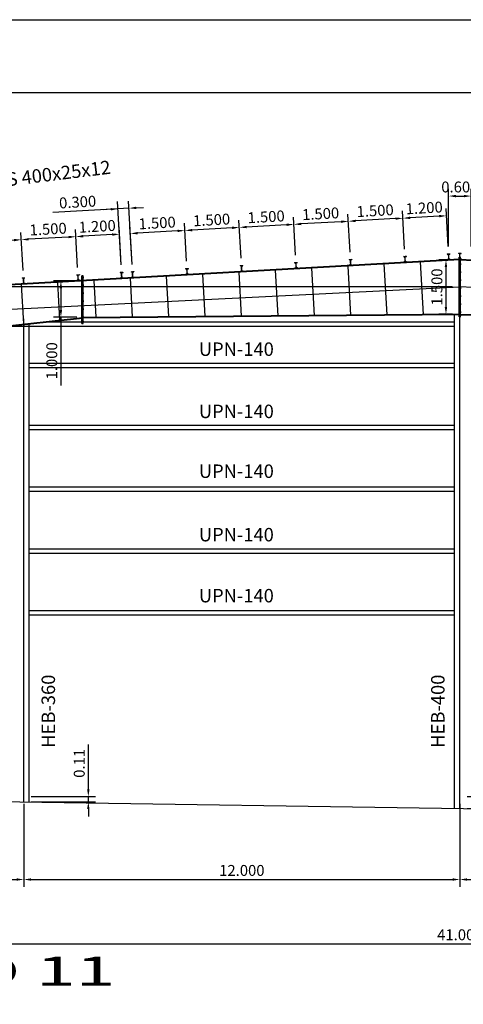
# Model space of a CAD drawing. Units: millimetres. Extents: x 45243 to 45411, y 23462 to 23581.
# Drawn here: x 45366 to 45379, y 23554 to 23581 of the extents above; entities that cross this region are included whole.
import ezdxf

# ---------------------------------------------------------------- set-up
doc = ezdxf.new("R2010")
doc.units = ezdxf.units.MM
doc.header["$LTSCALE"] = 20
doc.header["$PDMODE"] = 3
for name, pattern in [('CYPELINEA', [0]), ('PUNTOSX2', [0.5, 0, -0.5]), ('TRAZO_Y_PUNTO', [25.4, 12.7, -6.35, 0, -6.35]), ('TRAZOS2', [9.525, 6.35, -3.175])]:
    doc.linetypes.add(name, pattern=pattern)
for name, color, linetype in [('015', 1, 'Continuous'), ('07', 6, 'Continuous'), ('CAPA_1', 7, 'Continuous'), ('cotas', 5, 'Continuous'), ('EJES', 1, 'TRAZO_Y_PUNTO'), ('estructura', 1, 'Continuous'), ('M-TENSOR', 1, 'TRAZOS2'), ('PLACAS', 5, 'Continuous'), ('PORT_COTAS', 2, 'CYPELINEA'), ('SOLERA', 5, 'Continuous'), ('TEXTO', 2, 'Continuous')]:
    doc.layers.add(name, color=color, linetype=linetype)
doc.styles.add('DETEA', font='techb___.ttf', dxfattribs={"width": 1.8, "height": 0.3})
doc.styles.add('NICO', font='romans.shx')
doc.styles.get("Standard").update_dxf_attribs({"font": 'ARIAL.TTF'})
doc.dimstyles.new('COTA100', dxfattribs={"dimtxt": 0.55, "dimasz": 0.7, "dimexe": 0.2, "dimexo": 0.2, "dimgap": 0.1, "dimtad": 1, "dimdec": 3, "dimzin": 0, "dimdsep": 46, "dimtxsty": 'NICO', "dimcen": 2.5, "dimclrd": 256, "dimclre": 256, "dimclrt": 7, "dimadec": 0, "dimazin": 0, "dimtfac": 1, "dimtdec": 3, "dimtmove": 0, "dimatfit": 3, "dimfxl": 1, "dimtolj": 1, "dimtzin": 0, "dimarcsym": 0})

# ---------------------------------------------------------------- blocks, each defined once
blk = doc.blocks.new('*D675')
at = {"layer": 'cotas', "lineweight": -2}
for p, q in [((45358.053, 23559.239), (45358.053, 23555.187)), ((45399.053, 23558.589), (45399.053, 23555.187)), ((45358.253, 23555.387), (45398.853, 23555.387))]:
    blk.add_line(p, q, dxfattribs=at)
at = {"layer": 'cotas'}
for points in [[(45358.253, 23555.421), (45358.253, 23555.354), (45358.053, 23555.387)], [(45398.853, 23555.354), (45398.853, 23555.421), (45399.053, 23555.387)]]:
    blk.add_solid(points, dxfattribs=at)
at = {"layer": 'Defpoints', "color": 0}
for p in [(45358.053, 23559.439), (45399.053, 23558.789), (45399.053, 23555.387)]:
    blk.add_point(p, dxfattribs=at)
at = {"layer": 'cotas', "color": 7, "insert": (45378.553, 23555.637), "char_height": 0.3, "attachment_point": 5, "style": 'NICO'}
blk.add_mtext('\\A1;41.000', dxfattribs=at)
blk = doc.blocks.new('A$C45334C88')
at = {"layer": 'estructura'}
for p, q in [((20, 0), (20, 1647)), ((20, 0), (20, 1647)), ((20, 1647), (40, 1647)), ((40, 1647), (20, 1647)), ((40, 0), (40, 1647)), ((40, 0), (40, 1647)), ((40, 0), (40, 1647)), ((40, 0), (40, 1647)), ((40, 1647), (60, 1647)), ((60, 1647), (40, 1647)), ((60, 0), (60, 1647)), ((60, 0), (60, 1647)), ((80, 1602), (0, 1602)), ((80, 1602), (0, 1602)), ((80, 1602), (0, 1602)), ((80, 1602), (0, 1602)), ((0, 1602), (80, 1602)), ((0, 1602), (80, 1602)), ((0, 1602), (80, 1602)), ((0, 1602), (80, 1602)), ((80, 1455), (0, 1455)), ((80, 1455), (0, 1455)), ((0, 1455), (80, 1455)), ((0, 1455), (80, 1455)), ((80, 1234), (0, 1234)), ((80, 1234), (0, 1234)), ((0, 1234), (80, 1234)), ((0, 1234), (80, 1234)), ((80, 1014), (0, 1014)), ((80, 1014), (0, 1014)), ((0, 1014), (80, 1014)), ((0, 1014), (80, 1014)), ((80, 793), (0, 793)), ((80, 793), (0, 793)), ((0, 793), (80, 793)), ((0, 793), (80, 793)), ((80, 572), (0, 572)), ((80, 572), (0, 572)), ((0, 572), (80, 572)), ((0, 572), (80, 572)), ((80, 351), (0, 351)), ((80, 351), (0, 351)), ((0, 351), (80, 351)), ((0, 351), (80, 351)), ((80, 130), (0, 130)), ((80, 130), (0, 130)), ((0, 130), (80, 130)), ((0, 130), (80, 130)), ((80, 45), (0, 45)), ((80, 45), (0, 45)), ((0, 45), (80, 45)), ((0, 45), (80, 45)), ((20, 80), (20, 90)), ((21, 80), (20, 90)), ((20, 0), (40, 0)), ((40, 0), (20, 0)), ((39, 60), (29, 60)), ((41, 99), (31, 100)), ((39, 99), (49, 100)), ((40, 0), (60, 0)), ((60, 0), (40, 0)), ((41, 60), (51, 60)), ((59, 80), (60, 90)), ((60, 80), (60, 90))]:
    blk.add_line(p, q, dxfattribs=at)
blk = doc.blocks.new('*D695')
at = {"layer": 'cotas', "lineweight": -2}
for p, q in [((45378.353, 23573.459), (45356.656, 23573.459)), ((45356.856, 23572.639), (45356.856, 23573.259)), ((45357.853, 23572.439), (45356.656, 23572.439))]:
    blk.add_line(p, q, dxfattribs=at)
at = {"layer": 'cotas'}
for points in [[(45356.889, 23573.259), (45356.823, 23573.259), (45356.856, 23573.459)], [(45356.823, 23572.639), (45356.889, 23572.639), (45356.856, 23572.439)]]:
    blk.add_solid(points, dxfattribs=at)
at = {"layer": 'Defpoints', "color": 0}
for p in [(45356.856, 23573.459), (45378.553, 23573.459), (45358.053, 23572.439)]:
    blk.add_point(p, dxfattribs=at)
at = {"layer": 'cotas', "color": 7, "insert": (45356.606, 23572.949), "char_height": 0.3, "attachment_point": 5, "rotation": 90, "style": 'NICO'}
blk.add_mtext('\\A1;1.020', dxfattribs=at)
blk = doc.blocks.new('IPN140')
for p, q in [((-3.3, 7), (-3.3, 6.7)), ((-0.8, 6), (-3, 6.3)), ((0.8, 6), (3, 6.3)), ((3.3, 7), (3.3, 6.7)), ((-3.3, -7), (-3.3, -6.7)), ((-0.8, -6), (-3, -6.3)), ((0.8, -6), (3, -6.3)), ((3.3, -7), (3.3, -6.7))]:
    blk.add_line(p, q)
for points in [[(-3.3, 7), (0, 7), (3.3, 7)], [(-0.3, -5.5), (-0.3, 0), (-0.3, 5.5)], [(0.3, -5.5), (0.3, 0), (0.3, 5.5)], [(-3.3, -7), (0, -7), (3.3, -7)]]:
    blk.add_lwpolyline(points)
for centre, radius, start, end in [((-3, 6.7), 0.34, 180, 262.0304), ((-0.9, 5.5), 0.57, 0, 82.0304), ((0.9, 5.5), 0.57, 97.9696, 180), ((3, 6.7), 0.34, 277.9696, 0), ((-3, -6.7), 0.34, 97.9696, 180), ((-0.9, -5.5), 0.57, 277.9696, 0), ((0.9, -5.5), 0.57, 180, 262.0304), ((3, -6.7), 0.34, 0, 82.0304)]:
    blk.add_arc(centre, radius, start, end)
blk = doc.blocks.new('*D696')
at = {"layer": 'cotas', "lineweight": -2}
for p, q in [((45377.033, 23574.503), (45376.974, 23575.55)), ((45378.233, 23574.571), (45378.174, 23575.618)), ((45377.985, 23575.407), (45377.185, 23575.362))]:
    blk.add_line(p, q, dxfattribs=at)
at = {"layer": 'cotas'}
for points in [[(45377.183, 23575.395), (45377.187, 23575.328), (45376.985, 23575.35)], [(45377.987, 23575.373), (45377.983, 23575.44), (45378.185, 23575.418)]]:
    blk.add_solid(points, dxfattribs=at)
at = {"layer": 'Defpoints', "color": 0}
for p in [(45376.985, 23575.35), (45377.044, 23574.304), (45378.244, 23574.371)]:
    blk.add_point(p, dxfattribs=at)
at = {"layer": 'cotas', "color": 7, "insert": (45377.571, 23575.634), "char_height": 0.3, "attachment_point": 5, "rotation": 3.2247, "style": 'NICO'}
blk.add_mtext('\\A1;1.200', dxfattribs=at)
blk = doc.blocks.new('*D697')
at = {"layer": 'cotas', "lineweight": -2}
for p, q in [((45377.033, 23574.503), (45376.974, 23575.55)), ((45375.533, 23574.419), (45375.474, 23575.465)), ((45376.785, 23575.339), (45375.685, 23575.277))]:
    blk.add_line(p, q, dxfattribs=at)
at = {"layer": 'cotas'}
for points in [[(45375.683, 23575.31), (45375.687, 23575.244), (45375.485, 23575.266)], [(45376.787, 23575.306), (45376.783, 23575.372), (45376.985, 23575.35)]]:
    blk.add_solid(points, dxfattribs=at)
at = {"layer": 'Defpoints', "color": 0}
for p in [(45375.485, 23575.266), (45375.544, 23574.219), (45377.044, 23574.304)]:
    blk.add_point(p, dxfattribs=at)
at = {"layer": 'cotas', "color": 7, "insert": (45376.221, 23575.558), "char_height": 0.3, "attachment_point": 5, "rotation": 3.2247, "style": 'NICO'}
blk.add_mtext('\\A1;1.500', dxfattribs=at)
blk = doc.blocks.new('*D698')
at = {"layer": 'cotas', "lineweight": -2}
for p, q in [((45374.033, 23574.334), (45373.974, 23575.381)), ((45375.285, 23575.255), (45374.185, 23575.193)), ((45375.533, 23574.419), (45375.474, 23575.465))]:
    blk.add_line(p, q, dxfattribs=at)
at = {"layer": 'cotas'}
for points in [[(45374.183, 23575.226), (45374.187, 23575.159), (45373.985, 23575.181)], [(45375.287, 23575.221), (45375.283, 23575.288), (45375.485, 23575.266)]]:
    blk.add_solid(points, dxfattribs=at)
at = {"layer": 'Defpoints', "color": 0}
for p in [(45373.985, 23575.181), (45374.044, 23574.135), (45375.544, 23574.219)]:
    blk.add_point(p, dxfattribs=at)
at = {"layer": 'cotas', "color": 7, "insert": (45374.721, 23575.473), "char_height": 0.3, "attachment_point": 5, "rotation": 3.2247, "style": 'NICO'}
blk.add_mtext('\\A1;1.500', dxfattribs=at)
blk = doc.blocks.new('*D699')
at = {"layer": 'cotas', "lineweight": -2}
for p, q in [((45372.533, 23574.25), (45372.474, 23575.296)), ((45374.033, 23574.334), (45373.974, 23575.381)), ((45373.785, 23575.17), (45372.685, 23575.108))]:
    blk.add_line(p, q, dxfattribs=at)
at = {"layer": 'cotas'}
for points in [[(45373.787, 23575.137), (45373.783, 23575.203), (45373.985, 23575.181)], [(45372.683, 23575.141), (45372.687, 23575.075), (45372.485, 23575.097)]]:
    blk.add_solid(points, dxfattribs=at)
at = {"layer": 'Defpoints', "color": 0}
for p in [(45372.485, 23575.097), (45374.044, 23574.135), (45372.544, 23574.05)]:
    blk.add_point(p, dxfattribs=at)
at = {"layer": 'cotas', "color": 7, "insert": (45373.221, 23575.389), "char_height": 0.3, "attachment_point": 5, "rotation": 3.2247, "style": 'NICO'}
blk.add_mtext('\\A1;1.500', dxfattribs=at)
blk = doc.blocks.new('*D700')
at = {"layer": 'cotas', "lineweight": -2}
for p, q in [((45371.033, 23574.165), (45370.974, 23575.212)), ((45372.533, 23574.25), (45372.474, 23575.296)), ((45372.285, 23575.086), (45371.185, 23575.023))]:
    blk.add_line(p, q, dxfattribs=at)
at = {"layer": 'cotas'}
for points in [[(45371.183, 23575.057), (45371.187, 23574.99), (45370.985, 23575.012)], [(45372.287, 23575.052), (45372.283, 23575.119), (45372.485, 23575.097)]]:
    blk.add_solid(points, dxfattribs=at)
at = {"layer": 'Defpoints', "color": 0}
for p in [(45370.985, 23575.012), (45371.044, 23573.966), (45372.544, 23574.05)]:
    blk.add_point(p, dxfattribs=at)
at = {"layer": 'cotas', "color": 7, "insert": (45371.721, 23575.304), "char_height": 0.3, "attachment_point": 5, "rotation": 3.2247, "style": 'NICO'}
blk.add_mtext('\\A1;1.500', dxfattribs=at)
blk = doc.blocks.new('*D701')
at = {"layer": 'cotas', "lineweight": -2}
for p, q in [((45371.033, 23574.165), (45370.974, 23575.212)), ((45369.533, 23574.081), (45369.474, 23575.127)), ((45370.785, 23575.001), (45369.685, 23574.939))]:
    blk.add_line(p, q, dxfattribs=at)
at = {"layer": 'cotas'}
for points in [[(45369.683, 23574.972), (45369.687, 23574.906), (45369.485, 23574.928)], [(45370.787, 23574.968), (45370.783, 23575.034), (45370.985, 23575.012)]]:
    blk.add_solid(points, dxfattribs=at)
at = {"layer": 'Defpoints', "color": 0}
for p in [(45369.485, 23574.928), (45369.544, 23573.881), (45371.044, 23573.966)]:
    blk.add_point(p, dxfattribs=at)
at = {"layer": 'cotas', "color": 7, "insert": (45370.221, 23575.22), "char_height": 0.3, "attachment_point": 5, "rotation": 3.2247, "style": 'NICO'}
blk.add_mtext('\\A1;1.500', dxfattribs=at)
blk = doc.blocks.new('*D702')
at = {"layer": 'cotas', "lineweight": -2}
for p, q in [((45369.233, 23574.064), (45369.134, 23575.807)), ((45369.533, 23574.081), (45369.434, 23575.824)), ((45369.146, 23575.608), (45367.349, 23575.506)), ((45368.946, 23575.596), (45368.746, 23575.585)), ((45369.446, 23575.625), (45369.146, 23575.608)), ((45369.645, 23575.636), (45369.845, 23575.647))]:
    blk.add_line(p, q, dxfattribs=at)
at = {"layer": 'cotas'}
for points in [[(45368.948, 23575.563), (45368.944, 23575.63), (45369.146, 23575.608)], [(45369.644, 23575.669), (45369.647, 23575.603), (45369.446, 23575.625)]]:
    blk.add_solid(points, dxfattribs=at)
at = {"layer": 'Defpoints', "color": 0}
for p in [(45369.146, 23575.608), (45369.244, 23573.864), (45369.544, 23573.881)]:
    blk.add_point(p, dxfattribs=at)
at = {"layer": 'cotas', "color": 7, "insert": (45368.033, 23575.795), "char_height": 0.3, "attachment_point": 5, "rotation": 3.2247, "style": 'NICO'}
blk.add_mtext('\\A1;0.300', dxfattribs=at)
blk = doc.blocks.new('*D703')
at = {"layer": 'cotas', "lineweight": -2}
for p, q in [((45368.033, 23573.996), (45367.974, 23575.043)), ((45369.233, 23574.064), (45369.174, 23575.111)), ((45368.985, 23574.9), (45368.185, 23574.854))]:
    blk.add_line(p, q, dxfattribs=at)
at = {"layer": 'cotas'}
for points in [[(45368.987, 23574.866), (45368.983, 23574.933), (45369.185, 23574.911)], [(45368.183, 23574.888), (45368.187, 23574.821), (45367.985, 23574.843)]]:
    blk.add_solid(points, dxfattribs=at)
at = {"layer": 'Defpoints', "color": 0}
for p in [(45367.985, 23574.843), (45369.244, 23573.864), (45368.044, 23573.796)]:
    blk.add_point(p, dxfattribs=at)
at = {"layer": 'cotas', "color": 7, "insert": (45368.571, 23575.127), "char_height": 0.3, "attachment_point": 5, "rotation": 3.2247, "style": 'NICO'}
blk.add_mtext('\\A1;1.200', dxfattribs=at)
blk = doc.blocks.new('*D704')
at = {"layer": 'cotas', "lineweight": -2}
for p, q in [((45366.533, 23573.912), (45366.474, 23574.958)), ((45368.033, 23573.996), (45367.974, 23575.043)), ((45367.785, 23574.832), (45366.685, 23574.77))]:
    blk.add_line(p, q, dxfattribs=at)
at = {"layer": 'cotas'}
for points in [[(45366.683, 23574.803), (45366.687, 23574.737), (45366.485, 23574.759)], [(45367.787, 23574.799), (45367.783, 23574.865), (45367.985, 23574.843)]]:
    blk.add_solid(points, dxfattribs=at)
at = {"layer": 'Defpoints', "color": 0}
for p in [(45366.485, 23574.759), (45366.544, 23573.712), (45368.044, 23573.796)]:
    blk.add_point(p, dxfattribs=at)
at = {"layer": 'cotas', "color": 7, "insert": (45367.221, 23575.051), "char_height": 0.3, "attachment_point": 5, "rotation": 3.2247, "style": 'NICO'}
blk.add_mtext('\\A1;1.500', dxfattribs=at)
blk = doc.blocks.new('*D705')
at = {"layer": 'cotas', "lineweight": -2}
for p, q in [((45366.533, 23573.912), (45366.474, 23574.958)), ((45365.033, 23573.827), (45364.974, 23574.874)), ((45366.285, 23574.747), (45365.185, 23574.685))]:
    blk.add_line(p, q, dxfattribs=at)
at = {"layer": 'cotas'}
for points in [[(45365.183, 23574.719), (45365.187, 23574.652), (45364.985, 23574.674)], [(45366.287, 23574.714), (45366.283, 23574.781), (45366.485, 23574.759)]]:
    blk.add_solid(points, dxfattribs=at)
at = {"layer": 'Defpoints', "color": 0}
for p in [(45364.985, 23574.674), (45365.044, 23573.627), (45366.544, 23573.712)]:
    blk.add_point(p, dxfattribs=at)
at = {"layer": 'cotas', "color": 7, "insert": (45365.721, 23574.966), "char_height": 0.3, "attachment_point": 5, "rotation": 3.2247, "style": 'NICO'}
blk.add_mtext('\\A1;1.500', dxfattribs=at)
blk = doc.blocks.new('*D730')
at = {"layer": 'cotas', "lineweight": -2}
for p, q in [((45378.244, 23574.571), (45378.244, 23576.16)), ((45378.863, 23574.571), (45378.863, 23576.16)), ((45378.444, 23575.96), (45378.663, 23575.96))]:
    blk.add_line(p, q, dxfattribs=at)
at = {"layer": 'cotas'}
for points in [[(45378.444, 23575.993), (45378.444, 23575.926), (45378.244, 23575.96)], [(45378.663, 23575.926), (45378.663, 23575.993), (45378.863, 23575.96)]]:
    blk.add_solid(points, dxfattribs=at)
at = {"layer": 'Defpoints', "color": 0}
for p in [(45378.863, 23575.96), (45378.244, 23574.371), (45378.863, 23574.371)]:
    blk.add_point(p, dxfattribs=at)
at = {"layer": 'cotas', "color": 7, "insert": (45378.553, 23576.21), "char_height": 0.3, "attachment_point": 5, "style": 'NICO'}
blk.add_mtext('\\A1;0.600', dxfattribs=at)
blk = doc.blocks.new('*D732')
at = {"layer": 'cotas', "lineweight": -2}
for p, q in [((45367.987, 23573.624), (45367.372, 23573.624)), ((45367.572, 23573.424), (45367.572, 23572.825)), ((45368.007, 23572.625), (45367.372, 23572.625)), ((45367.572, 23572.625), (45367.572, 23570.749))]:
    blk.add_line(p, q, dxfattribs=at)
at = {"layer": 'cotas'}
for points in [[(45367.606, 23573.424), (45367.539, 23573.424), (45367.572, 23573.624)], [(45367.539, 23572.825), (45367.606, 23572.825), (45367.572, 23572.625)]]:
    blk.add_solid(points, dxfattribs=at)
at = {"layer": 'Defpoints', "color": 0}
for p in [(45368.187, 23573.624), (45367.572, 23572.625), (45368.207, 23572.625)]:
    blk.add_point(p, dxfattribs=at)
at = {"layer": 'cotas', "color": 7, "insert": (45367.322, 23571.427), "char_height": 0.3, "attachment_point": 5, "rotation": 90, "style": 'NICO'}
blk.add_mtext('\\A1;1.000', dxfattribs=at)
blk = doc.blocks.new('*D733')
at = {"layer": 'cotas', "lineweight": -2}
for p, q in [((45378.354, 23574.208), (45377.971, 23574.208)), ((45378.171, 23574.008), (45378.171, 23572.908)), ((45378.353, 23572.708), (45377.971, 23572.708))]:
    blk.add_line(p, q, dxfattribs=at)
at = {"layer": 'cotas'}
for points in [[(45378.204, 23574.008), (45378.137, 23574.008), (45378.171, 23574.208)], [(45378.137, 23572.908), (45378.204, 23572.908), (45378.171, 23572.708)]]:
    blk.add_solid(points, dxfattribs=at)
at = {"layer": 'Defpoints', "color": 0}
for p in [(45378.554, 23574.208), (45378.171, 23572.708), (45378.553, 23572.708)]:
    blk.add_point(p, dxfattribs=at)
at = {"layer": 'cotas', "color": 7, "insert": (45377.921, 23573.458), "char_height": 0.3, "attachment_point": 5, "rotation": 90, "style": 'NICO'}
blk.add_mtext('\\A1;1.500', dxfattribs=at)
blk = doc.blocks.new('*D849')
at = {"layer": 'cotas', "lineweight": -2}
for p, q in [((45358.053, 23559.239), (45358.053, 23556.957)), ((45366.553, 23559.239), (45366.553, 23556.957)), ((45358.253, 23557.157), (45366.353, 23557.157))]:
    blk.add_line(p, q, dxfattribs=at)
at = {"layer": 'cotas'}
for points in [[(45358.253, 23557.191), (45358.253, 23557.124), (45358.053, 23557.157)], [(45366.353, 23557.124), (45366.353, 23557.191), (45366.553, 23557.157)]]:
    blk.add_solid(points, dxfattribs=at)
at = {"layer": 'Defpoints', "color": 0}
for p in [(45358.053, 23559.439), (45366.553, 23559.439), (45366.553, 23557.157)]:
    blk.add_point(p, dxfattribs=at)
at = {"layer": 'cotas', "color": 7, "insert": (45362.303, 23557.407), "char_height": 0.3, "attachment_point": 5, "style": 'NICO'}
blk.add_mtext('\\A1;8.500', dxfattribs=at)
blk = doc.blocks.new('*D850')
at = {"layer": 'cotas', "lineweight": -2}
for p, q in [((45366.553, 23559.239), (45366.553, 23556.957)), ((45378.553, 23559.239), (45378.553, 23556.957)), ((45366.753, 23557.157), (45378.353, 23557.157))]:
    blk.add_line(p, q, dxfattribs=at)
at = {"layer": 'cotas'}
for points in [[(45366.753, 23557.191), (45366.753, 23557.124), (45366.553, 23557.157)], [(45378.353, 23557.124), (45378.353, 23557.191), (45378.553, 23557.157)]]:
    blk.add_solid(points, dxfattribs=at)
at = {"layer": 'Defpoints', "color": 0}
for p in [(45366.553, 23559.439), (45378.553, 23559.439), (45378.553, 23557.157)]:
    blk.add_point(p, dxfattribs=at)
at = {"layer": 'cotas', "color": 7, "insert": (45372.553, 23557.407), "char_height": 0.3, "attachment_point": 5, "style": 'NICO'}
blk.add_mtext('\\A1;12.000', dxfattribs=at)
blk = doc.blocks.new('*D851')
at = {"layer": 'cotas', "lineweight": -2}
for p, q in [((45378.553, 23559.239), (45378.553, 23556.957)), ((45389.053, 23559.239), (45389.053, 23556.957)), ((45378.753, 23557.157), (45388.853, 23557.157))]:
    blk.add_line(p, q, dxfattribs=at)
at = {"layer": 'cotas'}
for points in [[(45378.753, 23557.191), (45378.753, 23557.124), (45378.553, 23557.157)], [(45388.853, 23557.124), (45388.853, 23557.191), (45389.053, 23557.157)]]:
    blk.add_solid(points, dxfattribs=at)
at = {"layer": 'Defpoints', "color": 0}
for p in [(45378.553, 23559.439), (45389.053, 23559.439), (45389.053, 23557.157)]:
    blk.add_point(p, dxfattribs=at)
at = {"layer": 'cotas', "color": 7, "insert": (45383.803, 23557.407), "char_height": 0.3, "attachment_point": 5, "style": 'NICO'}
blk.add_mtext('\\A1;10.500', dxfattribs=at)
blk = doc.blocks.new('A1H')
at = {"layer": '015'}
blk.add_lwpolyline([(-831, -10), (-831, 584), (10, 584), (10, -10)], close=True, dxfattribs=at)
at = {"layer": '07'}
blk.add_lwpolyline([(-806, 0), (-806, 574), (0, 574), (0, 0)], close=True, dxfattribs=at)
blk = doc.blocks.new('*D949')
at = {"layer": 'cotas', "lineweight": -2}
for p, q in [((45379.642, 23559.639), (45379.642, 23560.953)), ((45378.753, 23559.439), (45379.842, 23559.439)), ((45379.642, 23559.114), (45379.642, 23559.439)), ((45378.753, 23559.114), (45379.842, 23559.114)), ((45379.642, 23558.914), (45379.642, 23558.714))]:
    blk.add_line(p, q, dxfattribs=at)
at = {"layer": 'cotas'}
for points in [[(45379.609, 23559.639), (45379.675, 23559.639), (45379.642, 23559.439)], [(45379.675, 23558.914), (45379.609, 23558.914), (45379.642, 23559.114)]]:
    blk.add_solid(points, dxfattribs=at)
at = {"layer": 'Defpoints', "color": 0}
for p in [(45378.553, 23559.439), (45379.642, 23559.439), (45378.553, 23559.114)]:
    blk.add_point(p, dxfattribs=at)
at = {"layer": 'cotas', "color": 7, "insert": (45379.392, 23560.396), "char_height": 0.3, "attachment_point": 5, "rotation": 90, "style": 'NICO'}
blk.add_mtext('\\A1;0.35', dxfattribs=at)
blk = doc.blocks.new('*D950')
at = {"layer": 'cotas', "lineweight": -2}
for p, q in [((45368.328, 23559.639), (45368.328, 23560.868)), ((45366.753, 23559.439), (45368.528, 23559.439)), ((45366.753, 23559.294), (45368.528, 23559.294)), ((45368.328, 23559.294), (45368.328, 23559.439)), ((45368.328, 23559.094), (45368.328, 23558.894))]:
    blk.add_line(p, q, dxfattribs=at)
at = {"layer": 'cotas'}
for points in [[(45368.294, 23559.639), (45368.361, 23559.639), (45368.328, 23559.439)], [(45368.361, 23559.094), (45368.294, 23559.094), (45368.328, 23559.294)]]:
    blk.add_solid(points, dxfattribs=at)
at = {"layer": 'Defpoints', "color": 0}
for p in [(45366.553, 23559.439), (45366.553, 23559.294), (45368.328, 23559.439)]:
    blk.add_point(p, dxfattribs=at)
at = {"layer": 'cotas', "color": 7, "insert": (45368.078, 23560.353), "char_height": 0.3, "attachment_point": 5, "rotation": 90, "style": 'NICO'}
blk.add_mtext('\\A1;0.11', dxfattribs=at)

msp = doc.modelspace()

# ---------------------------------------------------------------- linework, layer by layer
at = {"layer": 'CAPA_1'}
for p, q in [((45378.553, 23574.2283), (45357.783, 23573.0581)), ((45378.5541, 23574.2084), (45357.7841, 23573.0382)), ((45377.553, 23572.7001), (45377.4714, 23574.1474)), ((45378.5519, 23574.2084), (45399.3218, 23573.0382)), ((45378.553, 23574.2283), (45399.323, 23573.0581)), ((45372.5474, 23572.6591), (45372.4794, 23573.8661)), ((45373.5485, 23572.6673), (45373.4778, 23573.9224)), ((45374.5496, 23572.6755), (45374.4762, 23573.9786)), ((45375.5507, 23572.6837), (45375.4746, 23574.0349)), ((45376.5519, 23572.6919), (45376.473, 23574.0911)), ((45367.5454, 23572.5533), (45367.4873, 23573.5849)), ((45368.5429, 23572.6264), (45368.4857, 23573.6411)), ((45369.544, 23572.6345), (45369.4841, 23573.6974)), ((45370.5451, 23572.6427), (45370.4825, 23573.7536)), ((45371.5462, 23572.6509), (45371.4809, 23573.8099)), ((45366.5501, 23572.4417), (45366.4889, 23573.5286)), ((45357.783, 23571.4581), (45368.1691, 23572.6233)), ((45357.7852, 23571.4383), (45368.1703, 23572.6033)), ((45367.2415, 23572.4991), (45378.403, 23572.4991)), ((45378.553, 23572.7083), (45368.1691, 23572.6233)), ((45378.553, 23572.6884), (45368.1703, 23572.6033)), ((45378.403, 23559.1164), (45378.403, 23572.6871)), ((45378.553, 23572.7083), (45388.9368, 23572.6233)), ((45378.553, 23572.6884), (45388.9356, 23572.6033)), ((45366.1719, 23572.3791), (45378.403, 23572.3791)), ((45366.703, 23559.292), (45366.703, 23572.4387)), ((45366.703, 23571.3591), (45378.403, 23571.3591)), ((45366.703, 23571.2391), (45378.403, 23571.2391)), ((45366.703, 23569.6591), (45378.403, 23569.6591)), ((45366.703, 23569.5391), (45378.403, 23569.5391)), ((45366.703, 23567.9591), (45378.403, 23567.9591)), ((45366.703, 23567.8391), (45378.403, 23567.8391)), ((45366.703, 23566.2591), (45378.403, 23566.2591)), ((45366.703, 23566.1391), (45378.403, 23566.1391)), ((45366.703, 23564.5591), (45378.403, 23564.5591)), ((45366.703, 23564.4391), (45378.403, 23564.4391))]:
    msp.add_line(p, q, dxfattribs=at)
at = {"layer": 'cotas', "linetype": 'PUNTOSX2', "ltscale": 5}
msp.add_line((45357.783, 23559.4391), (45399.8825, 23559.4391), dxfattribs=at)
at = {"layer": 'EJES'}
for p, q in [((45378.553, 23559.1141), (45378.553, 23573.6093)), ((45358.053, 23572.4391), (45378.553, 23573.4591)), ((45399.053, 23572.4392), (45378.5539, 23573.4591)), ((45366.553, 23559.2943), (45366.553, 23572.5819))]:
    msp.add_line(p, q, dxfattribs=at)
at = {"layer": 'estructura'}
for p, q in [((45368.2066, 23573.7233), (45368.1266, 23573.7233)), ((45368.2066, 23573.7233), (45368.1266, 23573.7233)), ((45368.2066, 23573.7233), (45368.1266, 23573.7233)), ((45368.2066, 23573.7233), (45368.1266, 23573.7233)), ((45368.1266, 23573.7233), (45368.2066, 23573.7233)), ((45368.1266, 23573.7233), (45368.2066, 23573.7233)), ((45368.1266, 23573.7233), (45368.2066, 23573.7233)), ((45368.1266, 23573.7233), (45368.2066, 23573.7233)), ((45368.1466, 23572.454), (45368.1466, 23573.7683)), ((45368.1466, 23572.454), (45368.1466, 23573.7683)), ((45368.1466, 23573.7683), (45368.1666, 23573.7683)), ((45368.1671, 23573.7683), (45368.1471, 23573.7683)), ((45368.1662, 23573.7683), (45368.1862, 23573.7683)), ((45368.1666, 23572.454), (45368.1666, 23573.7683)), ((45368.1666, 23572.454), (45368.1666, 23573.7683)), ((45368.1666, 23572.454), (45368.1666, 23573.7683)), ((45368.1666, 23572.454), (45368.1666, 23573.7683)), ((45368.1866, 23573.7683), (45368.1666, 23573.7683)), ((45368.1866, 23572.454), (45368.1866, 23573.7683)), ((45368.1866, 23572.454), (45368.1866, 23573.7683)), ((45368.2066, 23573.5083), (45368.1266, 23573.5083)), ((45368.2066, 23573.5083), (45368.1266, 23573.5083)), ((45368.1266, 23573.5083), (45368.2066, 23573.5083)), ((45368.1266, 23573.5083), (45368.2066, 23573.5083)), ((45368.2066, 23573.2874), (45368.1266, 23573.2874)), ((45368.2066, 23573.2874), (45368.1266, 23573.2874)), ((45368.1266, 23573.2874), (45368.2066, 23573.2874)), ((45368.1266, 23573.2874), (45368.2066, 23573.2874)), ((45368.2066, 23573.0665), (45368.1266, 23573.0665)), ((45368.2066, 23573.0665), (45368.1266, 23573.0665)), ((45368.1266, 23573.0665), (45368.2066, 23573.0665)), ((45368.1266, 23573.0665), (45368.2066, 23573.0665)), ((45368.2066, 23572.8456), (45368.1266, 23572.8456)), ((45368.2066, 23572.8456), (45368.1266, 23572.8456)), ((45368.1266, 23572.8456), (45368.2066, 23572.8456)), ((45368.1266, 23572.8456), (45368.2066, 23572.8456)), ((45368.2066, 23572.6247), (45368.1266, 23572.6247)), ((45368.2066, 23572.6247), (45368.1266, 23572.6247)), ((45368.1266, 23572.6247), (45368.2066, 23572.6247)), ((45368.1266, 23572.6247), (45368.2066, 23572.6247)), ((45368.2066, 23572.499), (45368.1266, 23572.499)), ((45368.2066, 23572.499), (45368.1266, 23572.499)), ((45368.1266, 23572.499), (45368.2066, 23572.499)), ((45368.1266, 23572.499), (45368.2066, 23572.499)), ((45368.1466, 23572.454), (45368.1666, 23572.454)), ((45368.1666, 23572.454), (45368.1466, 23572.454)), ((45368.1666, 23572.454), (45368.1866, 23572.454)), ((45368.1866, 23572.454), (45368.1666, 23572.454))]:
    msp.add_line(p, q, dxfattribs=at)
at = {"layer": 'PLACAS'}
msp.add_line((45356.903, 23559.4391), (45400.203, 23558.7891), dxfattribs=at)

# ---------------------------------------------------------------- block references
at = {"layer": 'cotas', "xscale": 0.2, "yscale": 0.2, "zscale": 0.2}
msp.add_blockref('A1H', (45408.7063, 23464.0122), dxfattribs=at)
at = {"layer": 'M-TENSOR', "xscale": 0.01142857142857143, "yscale": 0.01142857142857143, "zscale": 0.01142857142857143}
msp.add_blockref('IPN140', (45378.5535, 23574.3083), dxfattribs=at)
at = {"layer": 'M-TENSOR', "xscale": 0.01142857142857143, "yscale": 0.01142857142857143, "zscale": 0.01142857142857143, "rotation": 3.224650457619173}
for p in [(45374.0485, 23574.0547), (45375.5485, 23574.1392), (45377.0485, 23574.2237), (45378.2485, 23574.2913), (45369.2485, 23573.7842), (45369.5485, 23573.8011), (45371.0485, 23573.8856), (45372.5485, 23573.9702), (45366.5485, 23573.6321), (45368.0485, 23573.7166)]:
    msp.add_blockref('IPN140', p, dxfattribs=at)
at = {"layer": 'SOLERA', "xscale": 0.001, "yscale": 0.001, "zscale": 0.001}
msp.add_blockref('A$C45334C88', (45378.5135, 23572.6355), dxfattribs=at)

# ---------------------------------------------------------------- texts
at = {"layer": 'PORT_COTAS'}
for s, rotation, p in [('PVS 400x25x12', 6.93732, (45365.4985, 23576.1556)), ('HEB-360', 90, (45367.4115, 23560.7819)), ('HEB-400', 90, (45378.1316, 23560.7819))]:
    msp.add_text(s, height=0.37, rotation=rotation, dxfattribs=at).set_placement(p)
for p in [(45371.3691, 23571.5632), (45371.3691, 23569.8509), (45371.3691, 23568.2057), (45371.3691, 23566.4598), (45371.3691, 23564.7811)]:
    msp.add_text('UPN-140', height=0.37, dxfattribs=at).set_placement(p)
at = {"layer": 'TEXTO', "style": 'DETEA', "width": 1.8}
msp.add_text('PÓRTICO 11', height=0.8, dxfattribs=at).set_placement((45358.0385, 23554.2374))

# ---------------------------------------------------------------- dimensions: what is measured, and where the dimension line sits
at = {"layer": 'cotas'}
dim = msp.add_linear_dim(base=(45378.8629, 23575.9597), p1=(45378.244, 23574.3712), p2=(45378.8629, 23574.3712), text='0.600', dimstyle='COTA100', override={"dimtxt": 0.3, "dimasz": 0.2}, dxfattribs=at)
dim.commit()
dim.dimension.update_dxf_attribs({"geometry": '*D730', "text_midpoint": (45378.5535, 23575.9597), "dimtype": 160})
for base, p1, p2, angle, picture, middle in [((45369.1457, 23575.6077), (45369.544, 23573.881), (45369.244, 23573.8641), 3.22465, '*D702', (45368.0475, 23575.5458)), ((45367.5725, 23572.6247), (45368.1866, 23573.6243), (45368.2066, 23572.6247), 90, '*D732', (45367.5725, 23571.4275)), ((45356.8559, 23573.4591), (45358.053, 23572.4391), (45378.553, 23573.4591), 90, '*D695', (45356.8559, 23572.9491))]:
    dim = msp.add_linear_dim(base=base, p1=p1, p2=p2, angle=angle, dimstyle='COTA100', override={"dimtxt": 0.3, "dimasz": 0.2}, dxfattribs=at)
    dim.commit()
    dim.dimension.update_dxf_attribs({"geometry": picture, "text_midpoint": middle, "dimtype": 160})
for base, p1, p2, angle, text, picture, middle in [((45375.485, 23575.2658), (45377.044, 23574.3036), (45375.544, 23574.219), 3.22465, '1.500', '*D697', (45376.2209, 23575.5576)), ((45370.985, 23575.0122), (45372.544, 23574.05), (45371.044, 23573.9655), 3.22465, '1.500', '*D700', (45371.7209, 23575.3041)), ((45372.485, 23575.0968), (45374.044, 23574.1345), (45372.544, 23574.05), 3.22465, '1.500', '*D699', (45373.2209, 23575.3886)), ((45373.985, 23575.1813), (45375.544, 23574.219), (45374.044, 23574.1345), 3.22465, '1.500', '*D698', (45374.7209, 23575.4731)), ((45366.485, 23574.7587), (45368.044, 23573.7965), (45366.544, 23573.712), 3.22465, '1.500', '*D704', (45367.2209, 23575.0506)), ((45369.485, 23574.9277), (45371.044, 23573.9655), (45369.544, 23573.881), 3.22465, '1.500', '*D701', (45370.2209, 23575.2196)), ((45364.985, 23574.6742), (45366.544, 23573.712), (45365.044, 23573.6275), 3.22465, '1.500', '*D705', (45365.7209, 23574.9661)), ((45368.3277, 23559.4391), (45366.553, 23559.2943), (45366.553, 23559.4391), 90, '0.11', '*D950', (45368.0777, 23560.3534)), ((45379.6421, 23559.4391), (45378.553, 23559.1141), (45378.553, 23559.4391), 90, '0.35', '*D949', (45379.3921, 23560.3963))]:
    dim = msp.add_linear_dim(base=base, p1=p1, p2=p2, angle=angle, text=text, dimstyle='COTA100', override={"dimtxt": 0.3, "dimasz": 0.2}, dxfattribs=at)
    dim.commit()
    dim.dimension.update_dxf_attribs({"geometry": picture, "text_midpoint": middle})
for base, p1, p2, angle, picture, middle, dimtype in [((45376.985, 23575.3503), (45378.244, 23574.3712), (45377.044, 23574.3036), 183.22465, '*D696', (45377.585, 23575.3841), 161), ((45367.985, 23574.8432), (45369.244, 23573.8641), (45368.044, 23573.7965), 3.22465, '*D703', (45368.585, 23574.877), 160)]:
    dim = msp.add_linear_dim(base=base, p1=p1, p2=p2, angle=angle, text='1.200', dimstyle='COTA100', override={"dimtxt": 0.3, "dimasz": 0.2}, dxfattribs=at)
    dim.commit()
    dim.dimension.update_dxf_attribs({"geometry": picture, "text_midpoint": middle, "dimtype": dimtype})
dim = msp.add_linear_dim(base=(45378.1706, 23572.7083), p1=(45378.5541, 23574.2084), p2=(45378.553, 23572.7083), angle=90, dimstyle='COTA100', override={"dimtxt": 0.3, "dimasz": 0.2}, dxfattribs=at)
dim.commit()
dim.dimension.update_dxf_attribs({"geometry": '*D733', "text_midpoint": (45377.9206, 23573.4584)})
for base, p1, p2, picture, middle in [((45399.053, 23555.3874), (45358.053, 23559.4391), (45399.053, 23558.7891), '*D675', (45378.553, 23555.6374)), ((45366.553, 23557.1573), (45358.053, 23559.4391), (45366.553, 23559.4391), '*D849', (45362.303, 23557.4073)), ((45378.553, 23557.1573), (45366.553, 23559.4391), (45378.553, 23559.4391), '*D850', (45372.553, 23557.4073)), ((45389.053, 23557.1573), (45378.553, 23559.4391), (45389.053, 23559.4391), '*D851', (45383.803, 23557.4073))]:
    dim = msp.add_linear_dim(base=base, p1=p1, p2=p2, dimstyle='COTA100', override={"dimtxt": 0.3, "dimasz": 0.2}, dxfattribs=at)
    dim.commit()
    dim.dimension.update_dxf_attribs({"geometry": picture, "text_midpoint": middle})

doc.saveas('drawing.dxf')
